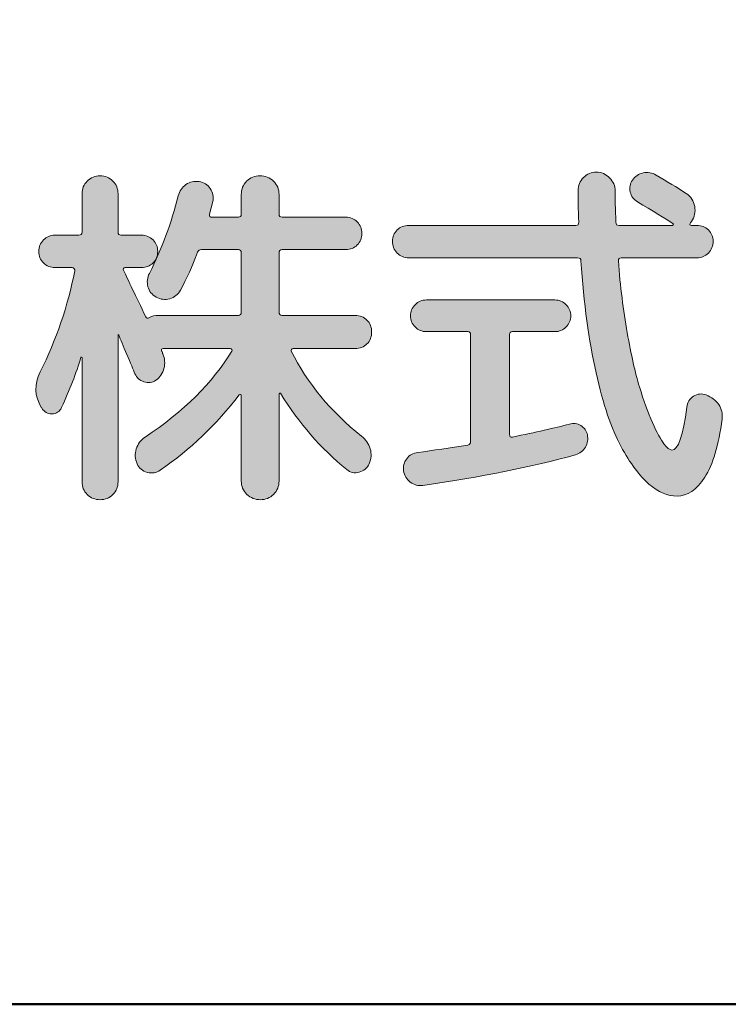
# Model space of a CAD drawing. Extents: x 6463 to 14863, y -265 to 5675.
# Drawn here: x 14008 to 14145, y -65 to 125 of the extents above; entities that cross this region are included whole.
import ezdxf
from ezdxf.enums import TextEntityAlignment as Align

# ---------------------------------------------------------------- set-up
doc = ezdxf.new("R2010")
doc.units = 0
doc.header["$MEASUREMENT"] = 0
for name, color, linetype, lineweight in [('0.3外形線', 7, 'CONTINUOUS', 30), ('FRAM3', 1, 'CONTINUOUS', 50), ('ハッチング', 8, 'CONTINUOUS', 5), ('文字', 4, 'CONTINUOUS', 18)]:
    doc.layers.add(name, color=color, linetype=linetype, lineweight=lineweight)
doc.styles.get("Standard").update_dxf_attribs({"font": 'TXT.SHX', "bigfont": 'bigfont.shx'})

# ---------------------------------------------------------------- blocks, each defined once
blk = doc.blocks.new('快工房表題欄2')
at = {"layer": 'ハッチング'}
h = blk.add_hatch(color=256, dxfattribs=at)
edge = h.paths.add_edge_path()
edge.add_spline(control_points=[(-29.5101, 6.1927), (-29.517, 6.1927), (-29.5221, 6.1899), (-29.5255, 6.1843), (-29.5288, 6.1785), (-29.5296, 6.1735), (-29.5271, 6.1689), (-29.3776, 5.8653), (-29.1566, 5.5978), (-28.8643, 5.3667), (-28.8237, 5.3328), (-28.7964, 5.2926), (-28.7827, 5.2461), (-28.7692, 5.1996), (-28.7726, 5.1527), (-28.7931, 5.105), (-28.8111, 5.0643), (-28.8422, 5.0376), (-28.8865, 5.0251), (-28.9306, 5.0128), (-28.9698, 5.0212), (-29.0037, 5.0506), (-29.2484, 5.2478), (-29.4568, 5.488), (-29.6292, 5.7712), (-29.6338, 5.7736), (-29.6381, 5.7712), (-29.6427, 5.7644), (-29.6427, 5.7644), (-29.6427, 4.942), (-29.6427, 4.942), (-29.6427, 4.8922), (-29.6598, 4.85), (-29.6938, 4.8161), (-29.7277, 4.7821), (-29.7696, 4.7651), (-29.8194, 4.7651), (-29.8693, 4.7651), (-29.9119, 4.7821), (-29.947, 4.8161), (-29.9822, 4.85), (-29.9995, 4.8922), (-29.9995, 4.942), (-29.9995, 4.942), (-29.9995, 5.751), (-29.9995, 5.751), (-29.9995, 5.7553), (-30.0019, 5.7582), (-30.0065, 5.7594), (-30.0111, 5.7606), (-30.0154, 5.7589), (-30.02, 5.7543), (-30.2331, 5.4755), (-30.4813, 5.2386), (-30.7644, 5.0438), (-30.8008, 5.0191), (-30.8414, 5.0121), (-30.8867, 5.0234), (-30.9322, 5.0349), (-30.9638, 5.0619), (-30.9821, 5.105), (-31.0023, 5.1503), (-31.0052, 5.1967), (-30.9905, 5.2444), (-30.9758, 5.2921), (-30.9479, 5.3294), (-30.9072, 5.3566), (-30.5424, 5.599), (-30.2694, 5.8699), (-30.0881, 6.1689), (-30.0857, 6.1735), (-30.0862, 6.1785), (-30.0898, 6.1843), (-30.0932, 6.1899), (-30.0982, 6.1927), (-30.105, 6.1927), (-30.105, 6.1927), (-30.7338, 6.1927), (-30.7338, 6.1927), (-30.7519, 6.1927), (-30.7577, 6.1848), (-30.7509, 6.1689), (-30.7485, 6.1667), (-30.7463, 6.1622), (-30.7439, 6.1554), (-30.7418, 6.1484), (-30.7406, 6.1439), (-30.7406, 6.1417), (-30.7203, 6.0986), (-30.7163, 6.0533), (-30.7288, 6.0059), (-30.7413, 5.9582), (-30.7668, 5.9209), (-30.8051, 5.8937), (-30.8393, 5.8709), (-30.8766, 5.8658), (-30.9173, 5.8783), (-30.9582, 5.8908), (-30.9866, 5.9164), (-31.0023, 5.9549), (-31.0182, 5.9956), (-31.0437, 6.0562), (-31.0788, 6.1367), (-31.114, 6.2171), (-31.1395, 6.2777), (-31.1554, 6.3184), (-31.16, 6.3276), (-31.1621, 6.3264), (-31.1621, 6.3151), (-31.1621, 6.3151), (-31.1621, 4.935), (-31.1621, 4.935), (-31.1621, 4.8876), (-31.1785, 4.8474), (-31.2115, 4.8144), (-31.2442, 4.7817), (-31.2844, 4.7651), (-31.3321, 4.7651), (-31.3795, 4.7651), (-31.42, 4.7817), (-31.4527, 4.8144), (-31.4857, 4.8474), (-31.5021, 4.8876), (-31.5021, 4.935), (-31.5021, 4.935), (-31.5021, 6.1078), (-31.5021, 6.1078), (-31.5043, 6.1099), (-31.5076, 6.1111), (-31.5122, 6.1111), (-31.5575, 5.9592), (-31.6189, 5.8008), (-31.6957, 5.6354), (-31.714, 5.5966), (-31.7441, 5.5769), (-31.7859, 5.5759), (-31.8278, 5.5747), (-31.8601, 5.5933), (-31.8827, 5.632), (-31.8827, 5.632), (-31.8861, 5.6354), (-31.8861, 5.6354), (-31.9518, 5.744), (-31.9552, 5.8562), (-31.8962, 5.9717), (-31.7445, 6.2777), (-31.6357, 6.596), (-31.57, 6.9271), (-31.5678, 6.9338), (-31.5695, 6.9405), (-31.575, 6.9473), (-31.5808, 6.954), (-31.5871, 6.9576), (-31.5938, 6.9576), (-31.5938, 6.9576), (-31.7571, 6.9576), (-31.7571, 6.9576), (-31.7999, 6.9576), (-31.8363, 6.9723), (-31.8656, 7.0017), (-31.8952, 7.0311), (-31.9099, 7.0674), (-31.9099, 7.1105), (-31.9099, 7.1536), (-31.8952, 7.1897), (-31.8656, 7.2193), (-31.8363, 7.2487), (-31.7999, 7.2634), (-31.7571, 7.2634), (-31.7571, 7.2634), (-31.5327, 7.2634), (-31.5327, 7.2634), (-31.5122, 7.2634), (-31.5021, 7.2738), (-31.5021, 7.294), (-31.5021, 7.294), (-31.5021, 7.6544), (-31.5021, 7.6544), (-31.5021, 7.7018), (-31.4857, 7.742), (-31.4527, 7.775), (-31.42, 7.8078), (-31.3795, 7.8244), (-31.3321, 7.8244), (-31.2844, 7.8244), (-31.2442, 7.8078), (-31.2115, 7.775), (-31.1785, 7.742), (-31.1621, 7.7018), (-31.1621, 7.6544), (-31.1621, 7.6544), (-31.1621, 7.294), (-31.1621, 7.294), (-31.1621, 7.2738), (-31.153, 7.2634), (-31.1349, 7.2634), (-31.1349, 7.2634), (-30.9411, 7.2634), (-30.9411, 7.2634), (-30.8983, 7.2634), (-30.8619, 7.2487), (-30.8323, 7.2193), (-30.8029, 7.1897), (-30.7882, 7.1536), (-30.7882, 7.1105), (-30.7882, 7.0674), (-30.8029, 7.0311), (-30.8323, 7.0017), (-30.8619, 6.9723), (-30.8983, 6.9576), (-30.9411, 6.9576), (-30.9411, 6.9576), (-31.0942, 6.9576), (-31.0942, 6.9576), (-31.101, 6.9576), (-31.106, 6.9547), (-31.1094, 6.949), (-31.1128, 6.9434), (-31.1135, 6.9384), (-31.1111, 6.9338), (-31.0658, 6.8385), (-30.9955, 6.6914), (-30.9004, 6.4918), (-30.8937, 6.4783), (-30.8824, 6.4759), (-30.8665, 6.485), (-30.8414, 6.4988), (-30.8142, 6.5055), (-30.7849, 6.5055), (-30.7849, 6.5055), (-30.0267, 6.5055), (-30.0267, 6.5055), (-30.0087, 6.5055), (-29.9995, 6.5156), (-29.9995, 6.5361), (-29.9995, 6.5361), (-29.9995, 7.0968), (-29.9995, 7.0968), (-29.9995, 7.1173), (-30.0087, 7.1276), (-30.0267, 7.1276), (-30.0267, 7.1276), (-30.3734, 7.1276), (-30.3734, 7.1276), (-30.3917, 7.1276), (-30.4042, 7.1194), (-30.411, 7.1038), (-30.4608, 6.9699), (-30.5152, 6.8498), (-30.574, 6.7434), (-30.5968, 6.7027), (-30.6301, 6.6759), (-30.6744, 6.6634), (-30.7184, 6.6512), (-30.761, 6.6562), (-30.8017, 6.6788), (-30.8427, 6.7015), (-30.8687, 6.7342), (-30.88, 6.7773), (-30.8913, 6.8204), (-30.8867, 6.8623), (-30.8665, 6.9032), (-30.7485, 7.1365), (-30.658, 7.3802), (-30.5944, 7.6339), (-30.5831, 7.6792), (-30.5588, 7.7151), (-30.5215, 7.7411), (-30.4839, 7.7671), (-30.4428, 7.7767), (-30.3972, 7.77), (-30.352, 7.7632), (-30.3168, 7.7411), (-30.292, 7.7037), (-30.267, 7.6662), (-30.2591, 7.626), (-30.2682, 7.5829), (-30.2682, 7.5829), (-30.2988, 7.4606), (-30.2988, 7.4606), (-30.3034, 7.4425), (-30.2954, 7.4334), (-30.2749, 7.4334), (-30.2749, 7.4334), (-30.0267, 7.4334), (-30.0267, 7.4334), (-30.0087, 7.4334), (-29.9995, 7.4437), (-29.9995, 7.464), (-29.9995, 7.464), (-29.9995, 7.6476), (-29.9995, 7.6476), (-29.9995, 7.6975), (-29.9827, 7.7394), (-29.9487, 7.7733), (-29.9148, 7.8073), (-29.8726, 7.8244), (-29.8228, 7.8244), (-29.773, 7.8244), (-29.7306, 7.8073), (-29.6954, 7.7733), (-29.6603, 7.7394), (-29.6427, 7.6975), (-29.6427, 7.6476), (-29.6427, 7.6476), (-29.6427, 7.464), (-29.6427, 7.464), (-29.6427, 7.4437), (-29.6326, 7.4334), (-29.6121, 7.4334), (-29.6121, 7.4334), (-29.0139, 7.4334), (-29.0139, 7.4334), (-28.971, 7.4334), (-28.9346, 7.4187), (-28.905, 7.3893), (-28.8757, 7.3597), (-28.861, 7.3236), (-28.861, 7.2805), (-28.861, 7.2374), (-28.8757, 7.201), (-28.905, 7.1717), (-28.9346, 7.1423), (-28.971, 7.1276), (-29.0139, 7.1276), (-29.0139, 7.1276), (-29.6121, 7.1276), (-29.6121, 7.1276), (-29.6326, 7.1276), (-29.6427, 7.1173), (-29.6427, 7.0968), (-29.6427, 7.0968), (-29.6427, 6.5361), (-29.6427, 6.5361), (-29.6427, 6.5156), (-29.6326, 6.5055), (-29.6121, 6.5055), (-29.6121, 6.5055), (-28.9255, 6.5055), (-28.9255, 6.5055), (-28.8802, 6.5055), (-28.8429, 6.4908), (-28.8133, 6.4612), (-28.7839, 6.4318), (-28.7692, 6.3945), (-28.7692, 6.349), (-28.7692, 6.3037), (-28.7839, 6.2664), (-28.8133, 6.237), (-28.8429, 6.2074), (-28.8802, 6.1927), (-28.9255, 6.1927), (-28.9255, 6.1927), (-29.5101, 6.1927), (-29.5101, 6.1927)], knot_values=[0, 0, 0, 0, 1, 1, 1, 2, 2, 2, 3, 3, 3, 4, 4, 4, 5, 5, 5, 6, 6, 6, 7, 7, 7, 8, 8, 8, 9, 9, 9, 10, 10, 10, 11, 11, 11, 12, 12, 12, 13, 13, 13, 14, 14, 14, 15, 15, 15, 16, 16, 16, 17, 17, 17, 18, 18, 18, 19, 19, 19, 20, 20, 20, 21, 21, 21, 22, 22, 22, 23, 23, 23, 24, 24, 24, 25, 25, 25, 26, 26, 26, 27, 27, 27, 28, 28, 28, 29, 29, 29, 30, 30, 30, 31, 31, 31, 32, 32, 32, 33, 33, 33, 34, 34, 34, 35, 35, 35, 36, 36, 36, 37, 37, 37, 38, 38, 38, 39, 39, 39, 40, 40, 40, 41, 41, 41, 42, 42, 42, 43, 43, 43, 44, 44, 44, 45, 45, 45, 46, 46, 46, 47, 47, 47, 48, 48, 48, 49, 49, 49, 50, 50, 50, 51, 51, 51, 52, 52, 52, 53, 53, 53, 54, 54, 54, 55, 55, 55, 56, 56, 56, 57, 57, 57, 58, 58, 58, 59, 59, 59, 60, 60, 60, 61, 61, 61, 62, 62, 62, 63, 63, 63, 64, 64, 64, 65, 65, 65, 66, 66, 66, 67, 67, 67, 68, 68, 68, 69, 69, 69, 70, 70, 70, 71, 71, 71, 72, 72, 72, 73, 73, 73, 74, 74, 74, 75, 75, 75, 76, 76, 76, 77, 77, 77, 78, 78, 78, 79, 79, 79, 80, 80, 80, 81, 81, 81, 82, 82, 82, 83, 83, 83, 84, 84, 84, 85, 85, 85, 86, 86, 86, 87, 87, 87, 88, 88, 88, 89, 89, 89, 90, 90, 90, 91, 91, 91, 92, 92, 92, 93, 93, 93, 94, 94, 94, 95, 95, 95, 96, 96, 96, 97, 97, 97, 98, 98, 98, 99, 99, 99, 100, 100, 100, 101, 101, 101, 102, 102, 102, 103, 103, 103, 104, 104, 104, 105, 105, 105, 106, 106, 106, 107, 107, 107, 108, 108, 108, 109, 109, 109, 110, 110, 110, 111, 111, 111, 112, 112, 112, 113, 113, 113, 114, 114, 114, 115, 115, 115, 116, 116, 116, 117, 117, 117, 118, 118, 118, 118], degree=3, periodic=0)
h = blk.add_hatch(color=256, dxfattribs=at)
edge = h.paths.add_edge_path()
edge.add_spline(control_points=[(-27.8623, 5.2817), (-27.8442, 5.2863), (-27.8351, 5.2976), (-27.8351, 5.3159), (-27.8351, 5.3159), (-27.8351, 6.3254), (-27.8351, 6.3254), (-27.8351, 6.3435), (-27.8442, 6.3526), (-27.8623, 6.3526), (-27.8623, 6.3526), (-28.2531, 6.3526), (-28.2531, 6.3526), (-28.294, 6.3526), (-28.3291, 6.3673), (-28.3585, 6.3967), (-28.3879, 6.426), (-28.4028, 6.4612), (-28.4028, 6.5021), (-28.4028, 6.5428), (-28.3879, 6.578), (-28.3585, 6.6073), (-28.3291, 6.6369), (-28.294, 6.6516), (-28.2531, 6.6516), (-28.2531, 6.6516), (-27.0396, 6.6516), (-27.0396, 6.6516), (-26.9989, 6.6516), (-26.9638, 6.6369), (-26.9344, 6.6073), (-26.9048, 6.578), (-26.8901, 6.5428), (-26.8901, 6.5021), (-26.8901, 6.4612), (-26.9048, 6.426), (-26.9344, 6.3967), (-26.9638, 6.3673), (-26.9989, 6.3526), (-27.0396, 6.3526), (-27.0396, 6.3526), (-27.4407, 6.3526), (-27.4407, 6.3526), (-27.459, 6.3526), (-27.4679, 6.3435), (-27.4679, 6.3254), (-27.4679, 6.3254), (-27.4679, 5.3804), (-27.4679, 5.3804), (-27.4679, 5.36), (-27.459, 5.352), (-27.4407, 5.3566), (-27.2209, 5.4019), (-27.042, 5.4428), (-26.9036, 5.4789), (-26.8653, 5.4902), (-26.829, 5.4856), (-26.795, 5.4654), (-26.7608, 5.445), (-26.7406, 5.4156), (-26.7339, 5.3771), (-26.7247, 5.3361), (-26.731, 5.2976), (-26.7524, 5.2615), (-26.7741, 5.2251), (-26.8051, 5.2013), (-26.8458, 5.19), (-27.2585, 5.0744), (-27.7388, 4.9781), (-28.2872, 4.9011), (-28.3301, 4.8943), (-28.3693, 4.9045), (-28.4045, 4.9317), (-28.4396, 4.9589), (-28.4606, 4.994), (-28.4673, 5.0371), (-28.4741, 5.0802), (-28.4644, 5.1187), (-28.4384, 5.1527), (-28.4124, 5.1866), (-28.3778, 5.2059), (-28.3347, 5.2105), (-28.1897, 5.2309), (-28.0323, 5.2545), (-27.8623, 5.2817)], knot_values=[0, 0, 0, 0, 1, 1, 1, 2, 2, 2, 3, 3, 3, 4, 4, 4, 5, 5, 5, 6, 6, 6, 7, 7, 7, 8, 8, 8, 9, 9, 9, 10, 10, 10, 11, 11, 11, 12, 12, 12, 13, 13, 13, 14, 14, 14, 15, 15, 15, 16, 16, 16, 17, 17, 17, 18, 18, 18, 19, 19, 19, 20, 20, 20, 21, 21, 21, 22, 22, 22, 23, 23, 23, 24, 24, 24, 25, 25, 25, 26, 26, 26, 27, 27, 27, 28, 28, 28, 28], degree=3, periodic=0)
edge = h.paths.add_edge_path()
edge.add_spline(control_points=[(-28.4197, 7.0494), (-28.4628, 7.0494), (-28.4991, 7.0645), (-28.5285, 7.0951), (-28.5579, 7.1257), (-28.5725, 7.1625), (-28.5725, 7.2056), (-28.5725, 7.2487), (-28.5579, 7.2843), (-28.5285, 7.3128), (-28.4991, 7.3412), (-28.4628, 7.3551), (-28.4197, 7.3551), (-28.4197, 7.3551), (-26.8425, 7.3551), (-26.8425, 7.3551), (-26.8244, 7.3551), (-26.8152, 7.3655), (-26.8152, 7.3857), (-26.8198, 7.5128), (-26.8222, 7.6125), (-26.8222, 7.685), (-26.8222, 7.7326), (-26.8051, 7.7733), (-26.7712, 7.8073), (-26.7372, 7.8412), (-26.6963, 7.8583), (-26.6489, 7.8583), (-26.6012, 7.8583), (-26.5598, 7.8407), (-26.5247, 7.8056), (-26.4895, 7.7704), (-26.4719, 7.729), (-26.4719, 7.6816), (-26.4719, 7.6113), (-26.4698, 7.5128), (-26.4652, 7.3857), (-26.4652, 7.3655), (-26.4551, 7.3551), (-26.4346, 7.3551), (-26.4346, 7.3551), (-25.9317, 7.3551), (-25.9317, 7.3551), (-25.9271, 7.3551), (-25.9242, 7.3575), (-25.923, 7.3621), (-25.922, 7.3664), (-25.9225, 7.3701), (-25.9247, 7.3722), (-26.0063, 7.4242), (-26.1185, 7.4933), (-26.2613, 7.5795), (-26.2976, 7.6), (-26.3202, 7.6306), (-26.3292, 7.6712), (-26.3383, 7.7122), (-26.3316, 7.7495), (-26.3089, 7.7834), (-26.2839, 7.8198), (-26.2499, 7.8424), (-26.2069, 7.8516), (-26.164, 7.8605), (-26.1231, 7.8537), (-26.0845, 7.8311), (-25.9825, 7.7721), (-25.8886, 7.7143), (-25.8024, 7.6578), (-25.7571, 7.6284), (-25.7299, 7.5875), (-25.7208, 7.5355), (-25.7119, 7.4832), (-25.722, 7.4355), (-25.7513, 7.3927), (-25.7513, 7.3927), (-25.7617, 7.379), (-25.7617, 7.379), (-25.773, 7.3631), (-25.7696, 7.3551), (-25.7513, 7.3551), (-25.7513, 7.3551), (-25.7005, 7.3551), (-25.7005, 7.3551), (-25.6574, 7.3551), (-25.6211, 7.3412), (-25.5917, 7.3128), (-25.5623, 7.2843), (-25.5474, 7.2487), (-25.5474, 7.2056), (-25.5474, 7.1625), (-25.5623, 7.1257), (-25.5917, 7.0951), (-25.6211, 7.0645), (-25.6574, 7.0494), (-25.7005, 7.0494), (-25.7005, 7.0494), (-26.4141, 7.0494), (-26.4141, 7.0494), (-26.4324, 7.0494), (-26.4414, 7.0402), (-26.4414, 7.0222), (-26.4233, 6.7797), (-26.3956, 6.5536), (-26.358, 6.3439), (-26.3207, 6.1345), (-26.2822, 5.9638), (-26.2425, 5.8323), (-26.203, 5.7009), (-26.1621, 5.5882), (-26.1202, 5.4943), (-26.0783, 5.4002), (-26.0419, 5.3332), (-26.0114, 5.2938), (-25.9808, 5.254), (-25.9565, 5.2343), (-25.9384, 5.2343), (-25.8773, 5.2343), (-25.8296, 5.3691), (-25.7956, 5.6388), (-25.7911, 5.684), (-25.7701, 5.7187), (-25.7328, 5.7423), (-25.6952, 5.7661), (-25.655, 5.77), (-25.6122, 5.7543), (-25.5623, 5.736), (-25.5231, 5.7062), (-25.4947, 5.6643), (-25.4665, 5.6222), (-25.4557, 5.5764), (-25.4624, 5.5266), (-25.4942, 5.2796), (-25.5486, 5.0966), (-25.6257, 4.9776), (-25.7027, 4.8587), (-25.7901, 4.7992), (-25.8874, 4.7992), (-25.9757, 4.7992), (-26.0641, 4.837), (-26.1524, 4.9131), (-26.2408, 4.989), (-26.3292, 5.1079), (-26.4178, 5.2699), (-26.5061, 5.432), (-26.5841, 5.6636), (-26.6523, 5.965), (-26.7201, 6.2664), (-26.7678, 6.6186), (-26.795, 7.0222), (-26.795, 7.0402), (-26.8051, 7.0494), (-26.8256, 7.0494), (-26.8256, 7.0494), (-28.4197, 7.0494), (-28.4197, 7.0494)], knot_values=[0, 0, 0, 0, 1, 1, 1, 2, 2, 2, 3, 3, 3, 4, 4, 4, 5, 5, 5, 6, 6, 6, 7, 7, 7, 8, 8, 8, 9, 9, 9, 10, 10, 10, 11, 11, 11, 12, 12, 12, 13, 13, 13, 14, 14, 14, 15, 15, 15, 16, 16, 16, 17, 17, 17, 18, 18, 18, 19, 19, 19, 20, 20, 20, 21, 21, 21, 22, 22, 22, 23, 23, 23, 24, 24, 24, 25, 25, 25, 26, 26, 26, 27, 27, 27, 28, 28, 28, 29, 29, 29, 30, 30, 30, 31, 31, 31, 32, 32, 32, 33, 33, 33, 34, 34, 34, 35, 35, 35, 36, 36, 36, 37, 37, 37, 38, 38, 38, 39, 39, 39, 40, 40, 40, 41, 41, 41, 42, 42, 42, 43, 43, 43, 44, 44, 44, 45, 45, 45, 46, 46, 46, 47, 47, 47, 48, 48, 48, 49, 49, 49, 50, 50, 50, 51, 51, 51, 51], degree=3, periodic=0)
at = {"layer": 'FRAM3'}
blk.add_line((0, 0), (-377.5, 0), dxfattribs=at)
at = {"layer": 'ハッチング'}
for points, knots in [([(-29.5101, 6.1927), (-29.517, 6.1927), (-29.5221, 6.1899), (-29.5255, 6.1843), (-29.5288, 6.1785), (-29.5296, 6.1735), (-29.5271, 6.1689), (-29.3776, 5.8653), (-29.1566, 5.5978), (-28.8643, 5.3667), (-28.8237, 5.3328), (-28.7964, 5.2926), (-28.7827, 5.2461), (-28.7692, 5.1996), (-28.7726, 5.1527), (-28.7931, 5.105), (-28.8111, 5.0643), (-28.8422, 5.0376), (-28.8865, 5.0251), (-28.9306, 5.0128), (-28.9698, 5.0212), (-29.0037, 5.0506), (-29.2484, 5.2478), (-29.4568, 5.488), (-29.6292, 5.7712), (-29.6338, 5.7736), (-29.6381, 5.7712), (-29.6427, 5.7644), (-29.6427, 5.7644), (-29.6427, 4.942), (-29.6427, 4.942), (-29.6427, 4.8922), (-29.6598, 4.85), (-29.6938, 4.8161), (-29.7277, 4.7821), (-29.7696, 4.7651), (-29.8194, 4.7651), (-29.8693, 4.7651), (-29.9119, 4.7821), (-29.947, 4.8161), (-29.9822, 4.85), (-29.9995, 4.8922), (-29.9995, 4.942), (-29.9995, 4.942), (-29.9995, 5.751), (-29.9995, 5.751), (-29.9995, 5.7553), (-30.0019, 5.7582), (-30.0065, 5.7594), (-30.0111, 5.7606), (-30.0154, 5.7589), (-30.02, 5.7543), (-30.2331, 5.4755), (-30.4813, 5.2386), (-30.7644, 5.0438), (-30.8008, 5.0191), (-30.8414, 5.0121), (-30.8867, 5.0234), (-30.9322, 5.0349), (-30.9638, 5.0619), (-30.9821, 5.105), (-31.0023, 5.1503), (-31.0052, 5.1967), (-30.9905, 5.2444), (-30.9758, 5.2921), (-30.9479, 5.3294), (-30.9072, 5.3566), (-30.5424, 5.599), (-30.2694, 5.8699), (-30.0881, 6.1689), (-30.0857, 6.1735), (-30.0862, 6.1785), (-30.0898, 6.1843), (-30.0932, 6.1899), (-30.0982, 6.1927), (-30.105, 6.1927), (-30.105, 6.1927), (-30.7338, 6.1927), (-30.7338, 6.1927), (-30.7519, 6.1927), (-30.7577, 6.1848), (-30.7509, 6.1689), (-30.7485, 6.1667), (-30.7463, 6.1622), (-30.7439, 6.1554), (-30.7418, 6.1484), (-30.7406, 6.1439), (-30.7406, 6.1417), (-30.7203, 6.0986), (-30.7163, 6.0533), (-30.7288, 6.0059), (-30.7413, 5.9582), (-30.7668, 5.9209), (-30.8051, 5.8937), (-30.8393, 5.8709), (-30.8766, 5.8658), (-30.9173, 5.8783), (-30.9582, 5.8908), (-30.9866, 5.9164), (-31.0023, 5.9549), (-31.0182, 5.9956), (-31.0437, 6.0562), (-31.0788, 6.1367), (-31.114, 6.2171), (-31.1395, 6.2777), (-31.1554, 6.3184), (-31.16, 6.3276), (-31.1621, 6.3264), (-31.1621, 6.3151), (-31.1621, 6.3151), (-31.1621, 4.935), (-31.1621, 4.935), (-31.1621, 4.8876), (-31.1785, 4.8474), (-31.2115, 4.8144), (-31.2442, 4.7817), (-31.2844, 4.7651), (-31.3321, 4.7651), (-31.3795, 4.7651), (-31.42, 4.7817), (-31.4527, 4.8144), (-31.4857, 4.8474), (-31.5021, 4.8876), (-31.5021, 4.935), (-31.5021, 4.935), (-31.5021, 6.1078), (-31.5021, 6.1078), (-31.5043, 6.1099), (-31.5076, 6.1111), (-31.5122, 6.1111), (-31.5575, 5.9592), (-31.6189, 5.8008), (-31.6957, 5.6354), (-31.714, 5.5966), (-31.7441, 5.5769), (-31.7859, 5.5759), (-31.8278, 5.5747), (-31.8601, 5.5933), (-31.8827, 5.632), (-31.8827, 5.632), (-31.8861, 5.6354), (-31.8861, 5.6354), (-31.9518, 5.744), (-31.9552, 5.8562), (-31.8962, 5.9717), (-31.7445, 6.2777), (-31.6357, 6.596), (-31.57, 6.9271), (-31.5678, 6.9338), (-31.5695, 6.9405), (-31.575, 6.9473), (-31.5808, 6.954), (-31.5871, 6.9576), (-31.5938, 6.9576), (-31.5938, 6.9576), (-31.7571, 6.9576), (-31.7571, 6.9576), (-31.7999, 6.9576), (-31.8363, 6.9723), (-31.8656, 7.0017), (-31.8952, 7.0311), (-31.9099, 7.0674), (-31.9099, 7.1105), (-31.9099, 7.1536), (-31.8952, 7.1897), (-31.8656, 7.2193), (-31.8363, 7.2487), (-31.7999, 7.2634), (-31.7571, 7.2634), (-31.7571, 7.2634), (-31.5327, 7.2634), (-31.5327, 7.2634), (-31.5122, 7.2634), (-31.5021, 7.2738), (-31.5021, 7.294), (-31.5021, 7.294), (-31.5021, 7.6544), (-31.5021, 7.6544), (-31.5021, 7.7018), (-31.4857, 7.742), (-31.4527, 7.775), (-31.42, 7.8078), (-31.3795, 7.8244), (-31.3321, 7.8244), (-31.2844, 7.8244), (-31.2442, 7.8078), (-31.2115, 7.775), (-31.1785, 7.742), (-31.1621, 7.7018), (-31.1621, 7.6544), (-31.1621, 7.6544), (-31.1621, 7.294), (-31.1621, 7.294), (-31.1621, 7.2738), (-31.153, 7.2634), (-31.1349, 7.2634), (-31.1349, 7.2634), (-30.9411, 7.2634), (-30.9411, 7.2634), (-30.8983, 7.2634), (-30.8619, 7.2487), (-30.8323, 7.2193), (-30.8029, 7.1897), (-30.7882, 7.1536), (-30.7882, 7.1105), (-30.7882, 7.0674), (-30.8029, 7.0311), (-30.8323, 7.0017), (-30.8619, 6.9723), (-30.8983, 6.9576), (-30.9411, 6.9576), (-30.9411, 6.9576), (-31.0942, 6.9576), (-31.0942, 6.9576), (-31.101, 6.9576), (-31.106, 6.9547), (-31.1094, 6.949), (-31.1128, 6.9434), (-31.1135, 6.9384), (-31.1111, 6.9338), (-31.0658, 6.8385), (-30.9955, 6.6914), (-30.9004, 6.4918), (-30.8937, 6.4783), (-30.8824, 6.4759), (-30.8665, 6.485), (-30.8414, 6.4988), (-30.8142, 6.5055), (-30.7849, 6.5055), (-30.7849, 6.5055), (-30.0267, 6.5055), (-30.0267, 6.5055), (-30.0087, 6.5055), (-29.9995, 6.5156), (-29.9995, 6.5361), (-29.9995, 6.5361), (-29.9995, 7.0968), (-29.9995, 7.0968), (-29.9995, 7.1173), (-30.0087, 7.1276), (-30.0267, 7.1276), (-30.0267, 7.1276), (-30.3734, 7.1276), (-30.3734, 7.1276), (-30.3917, 7.1276), (-30.4042, 7.1194), (-30.411, 7.1038), (-30.4608, 6.9699), (-30.5152, 6.8498), (-30.574, 6.7434), (-30.5968, 6.7027), (-30.6301, 6.6759), (-30.6744, 6.6634), (-30.7184, 6.6512), (-30.761, 6.6562), (-30.8017, 6.6788), (-30.8427, 6.7015), (-30.8687, 6.7342), (-30.88, 6.7773), (-30.8913, 6.8204), (-30.8867, 6.8623), (-30.8665, 6.9032), (-30.7485, 7.1365), (-30.658, 7.3802), (-30.5944, 7.6339), (-30.5831, 7.6792), (-30.5588, 7.7151), (-30.5215, 7.7411), (-30.4839, 7.7671), (-30.4428, 7.7767), (-30.3972, 7.77), (-30.352, 7.7632), (-30.3168, 7.7411), (-30.292, 7.7037), (-30.267, 7.6662), (-30.2591, 7.626), (-30.2682, 7.5829), (-30.2682, 7.5829), (-30.2988, 7.4606), (-30.2988, 7.4606), (-30.3034, 7.4425), (-30.2954, 7.4334), (-30.2749, 7.4334), (-30.2749, 7.4334), (-30.0267, 7.4334), (-30.0267, 7.4334), (-30.0087, 7.4334), (-29.9995, 7.4437), (-29.9995, 7.464), (-29.9995, 7.464), (-29.9995, 7.6476), (-29.9995, 7.6476), (-29.9995, 7.6975), (-29.9827, 7.7394), (-29.9487, 7.7733), (-29.9148, 7.8073), (-29.8726, 7.8244), (-29.8228, 7.8244), (-29.773, 7.8244), (-29.7306, 7.8073), (-29.6954, 7.7733), (-29.6603, 7.7394), (-29.6427, 7.6975), (-29.6427, 7.6476), (-29.6427, 7.6476), (-29.6427, 7.464), (-29.6427, 7.464), (-29.6427, 7.4437), (-29.6326, 7.4334), (-29.6121, 7.4334), (-29.6121, 7.4334), (-29.0139, 7.4334), (-29.0139, 7.4334), (-28.971, 7.4334), (-28.9346, 7.4187), (-28.905, 7.3893), (-28.8757, 7.3597), (-28.861, 7.3236), (-28.861, 7.2805), (-28.861, 7.2374), (-28.8757, 7.201), (-28.905, 7.1717), (-28.9346, 7.1423), (-28.971, 7.1276), (-29.0139, 7.1276), (-29.0139, 7.1276), (-29.6121, 7.1276), (-29.6121, 7.1276), (-29.6326, 7.1276), (-29.6427, 7.1173), (-29.6427, 7.0968), (-29.6427, 7.0968), (-29.6427, 6.5361), (-29.6427, 6.5361), (-29.6427, 6.5156), (-29.6326, 6.5055), (-29.6121, 6.5055), (-29.6121, 6.5055), (-28.9255, 6.5055), (-28.9255, 6.5055), (-28.8802, 6.5055), (-28.8429, 6.4908), (-28.8133, 6.4612), (-28.7839, 6.4318), (-28.7692, 6.3945), (-28.7692, 6.349), (-28.7692, 6.3037), (-28.7839, 6.2664), (-28.8133, 6.237), (-28.8429, 6.2074), (-28.8802, 6.1927), (-28.9255, 6.1927), (-28.9255, 6.1927), (-29.5101, 6.1927), (-29.5101, 6.1927)], [0, 0, 0, 0, 1, 1, 1, 2, 2, 2, 3, 3, 3, 4, 4, 4, 5, 5, 5, 6, 6, 6, 7, 7, 7, 8, 8, 8, 9, 9, 9, 10, 10, 10, 11, 11, 11, 12, 12, 12, 13, 13, 13, 14, 14, 14, 15, 15, 15, 16, 16, 16, 17, 17, 17, 18, 18, 18, 19, 19, 19, 20, 20, 20, 21, 21, 21, 22, 22, 22, 23, 23, 23, 24, 24, 24, 25, 25, 25, 26, 26, 26, 27, 27, 27, 28, 28, 28, 29, 29, 29, 30, 30, 30, 31, 31, 31, 32, 32, 32, 33, 33, 33, 34, 34, 34, 35, 35, 35, 36, 36, 36, 37, 37, 37, 38, 38, 38, 39, 39, 39, 40, 40, 40, 41, 41, 41, 42, 42, 42, 43, 43, 43, 44, 44, 44, 45, 45, 45, 46, 46, 46, 47, 47, 47, 48, 48, 48, 49, 49, 49, 50, 50, 50, 51, 51, 51, 52, 52, 52, 53, 53, 53, 54, 54, 54, 55, 55, 55, 56, 56, 56, 57, 57, 57, 58, 58, 58, 59, 59, 59, 60, 60, 60, 61, 61, 61, 62, 62, 62, 63, 63, 63, 64, 64, 64, 65, 65, 65, 66, 66, 66, 67, 67, 67, 68, 68, 68, 69, 69, 69, 70, 70, 70, 71, 71, 71, 72, 72, 72, 73, 73, 73, 74, 74, 74, 75, 75, 75, 76, 76, 76, 77, 77, 77, 78, 78, 78, 79, 79, 79, 80, 80, 80, 81, 81, 81, 82, 82, 82, 83, 83, 83, 84, 84, 84, 85, 85, 85, 86, 86, 86, 87, 87, 87, 88, 88, 88, 89, 89, 89, 90, 90, 90, 91, 91, 91, 92, 92, 92, 93, 93, 93, 94, 94, 94, 95, 95, 95, 96, 96, 96, 97, 97, 97, 98, 98, 98, 99, 99, 99, 100, 100, 100, 101, 101, 101, 102, 102, 102, 103, 103, 103, 104, 104, 104, 105, 105, 105, 106, 106, 106, 107, 107, 107, 108, 108, 108, 109, 109, 109, 110, 110, 110, 111, 111, 111, 112, 112, 112, 113, 113, 113, 114, 114, 114, 115, 115, 115, 116, 116, 116, 117, 117, 117, 118, 118, 118, 118]), ([(-28.4197, 7.0494), (-28.4628, 7.0494), (-28.4991, 7.0645), (-28.5285, 7.0951), (-28.5579, 7.1257), (-28.5725, 7.1625), (-28.5725, 7.2056), (-28.5725, 7.2487), (-28.5579, 7.2843), (-28.5285, 7.3128), (-28.4991, 7.3412), (-28.4628, 7.3551), (-28.4197, 7.3551), (-28.4197, 7.3551), (-26.8425, 7.3551), (-26.8425, 7.3551), (-26.8244, 7.3551), (-26.8152, 7.3655), (-26.8152, 7.3857), (-26.8198, 7.5128), (-26.8222, 7.6125), (-26.8222, 7.685), (-26.8222, 7.7326), (-26.8051, 7.7733), (-26.7712, 7.8073), (-26.7372, 7.8412), (-26.6963, 7.8583), (-26.6489, 7.8583), (-26.6012, 7.8583), (-26.5598, 7.8407), (-26.5247, 7.8056), (-26.4895, 7.7704), (-26.4719, 7.729), (-26.4719, 7.6816), (-26.4719, 7.6113), (-26.4698, 7.5128), (-26.4652, 7.3857), (-26.4652, 7.3655), (-26.4551, 7.3551), (-26.4346, 7.3551), (-26.4346, 7.3551), (-25.9317, 7.3551), (-25.9317, 7.3551), (-25.9271, 7.3551), (-25.9242, 7.3575), (-25.923, 7.3621), (-25.922, 7.3664), (-25.9225, 7.3701), (-25.9247, 7.3722), (-26.0063, 7.4242), (-26.1185, 7.4933), (-26.2613, 7.5795), (-26.2976, 7.6), (-26.3202, 7.6306), (-26.3292, 7.6712), (-26.3383, 7.7122), (-26.3316, 7.7495), (-26.3089, 7.7834), (-26.2839, 7.8198), (-26.2499, 7.8424), (-26.2069, 7.8516), (-26.164, 7.8605), (-26.1231, 7.8537), (-26.0845, 7.8311), (-25.9825, 7.7721), (-25.8886, 7.7143), (-25.8024, 7.6578), (-25.7571, 7.6284), (-25.7299, 7.5875), (-25.7208, 7.5355), (-25.7119, 7.4832), (-25.722, 7.4355), (-25.7513, 7.3927), (-25.7513, 7.3927), (-25.7617, 7.379), (-25.7617, 7.379), (-25.773, 7.3631), (-25.7696, 7.3551), (-25.7513, 7.3551), (-25.7513, 7.3551), (-25.7005, 7.3551), (-25.7005, 7.3551), (-25.6574, 7.3551), (-25.6211, 7.3412), (-25.5917, 7.3128), (-25.5623, 7.2843), (-25.5474, 7.2487), (-25.5474, 7.2056), (-25.5474, 7.1625), (-25.5623, 7.1257), (-25.5917, 7.0951), (-25.6211, 7.0645), (-25.6574, 7.0494), (-25.7005, 7.0494), (-25.7005, 7.0494), (-26.4141, 7.0494), (-26.4141, 7.0494), (-26.4324, 7.0494), (-26.4414, 7.0402), (-26.4414, 7.0222), (-26.4233, 6.7797), (-26.3956, 6.5536), (-26.358, 6.3439), (-26.3207, 6.1345), (-26.2822, 5.9638), (-26.2425, 5.8323), (-26.203, 5.7009), (-26.1621, 5.5882), (-26.1202, 5.4943), (-26.0783, 5.4002), (-26.0419, 5.3332), (-26.0114, 5.2938), (-25.9808, 5.254), (-25.9565, 5.2343), (-25.9384, 5.2343), (-25.8773, 5.2343), (-25.8296, 5.3691), (-25.7956, 5.6388), (-25.7911, 5.684), (-25.7701, 5.7187), (-25.7328, 5.7423), (-25.6952, 5.7661), (-25.655, 5.77), (-25.6122, 5.7543), (-25.5623, 5.736), (-25.5231, 5.7062), (-25.4947, 5.6643), (-25.4665, 5.6222), (-25.4557, 5.5764), (-25.4624, 5.5266), (-25.4942, 5.2796), (-25.5486, 5.0966), (-25.6257, 4.9776), (-25.7027, 4.8587), (-25.7901, 4.7992), (-25.8874, 4.7992), (-25.9757, 4.7992), (-26.0641, 4.837), (-26.1524, 4.9131), (-26.2408, 4.989), (-26.3292, 5.1079), (-26.4178, 5.2699), (-26.5061, 5.432), (-26.5841, 5.6636), (-26.6523, 5.965), (-26.7201, 6.2664), (-26.7678, 6.6186), (-26.795, 7.0222), (-26.795, 7.0402), (-26.8051, 7.0494), (-26.8256, 7.0494), (-26.8256, 7.0494), (-28.4197, 7.0494), (-28.4197, 7.0494)], [0, 0, 0, 0, 1, 1, 1, 2, 2, 2, 3, 3, 3, 4, 4, 4, 5, 5, 5, 6, 6, 6, 7, 7, 7, 8, 8, 8, 9, 9, 9, 10, 10, 10, 11, 11, 11, 12, 12, 12, 13, 13, 13, 14, 14, 14, 15, 15, 15, 16, 16, 16, 17, 17, 17, 18, 18, 18, 19, 19, 19, 20, 20, 20, 21, 21, 21, 22, 22, 22, 23, 23, 23, 24, 24, 24, 25, 25, 25, 26, 26, 26, 27, 27, 27, 28, 28, 28, 29, 29, 29, 30, 30, 30, 31, 31, 31, 32, 32, 32, 33, 33, 33, 34, 34, 34, 35, 35, 35, 36, 36, 36, 37, 37, 37, 38, 38, 38, 39, 39, 39, 40, 40, 40, 41, 41, 41, 42, 42, 42, 43, 43, 43, 44, 44, 44, 45, 45, 45, 46, 46, 46, 47, 47, 47, 48, 48, 48, 49, 49, 49, 50, 50, 50, 51, 51, 51, 51]), ([(-27.8623, 5.2817), (-27.8442, 5.2863), (-27.8351, 5.2976), (-27.8351, 5.3159), (-27.8351, 5.3159), (-27.8351, 6.3254), (-27.8351, 6.3254), (-27.8351, 6.3435), (-27.8442, 6.3526), (-27.8623, 6.3526), (-27.8623, 6.3526), (-28.2531, 6.3526), (-28.2531, 6.3526), (-28.294, 6.3526), (-28.3291, 6.3673), (-28.3585, 6.3967), (-28.3879, 6.426), (-28.4028, 6.4612), (-28.4028, 6.5021), (-28.4028, 6.5428), (-28.3879, 6.578), (-28.3585, 6.6073), (-28.3291, 6.6369), (-28.294, 6.6516), (-28.2531, 6.6516), (-28.2531, 6.6516), (-27.0396, 6.6516), (-27.0396, 6.6516), (-26.9989, 6.6516), (-26.9638, 6.6369), (-26.9344, 6.6073), (-26.9048, 6.578), (-26.8901, 6.5428), (-26.8901, 6.5021), (-26.8901, 6.4612), (-26.9048, 6.426), (-26.9344, 6.3967), (-26.9638, 6.3673), (-26.9989, 6.3526), (-27.0396, 6.3526), (-27.0396, 6.3526), (-27.4407, 6.3526), (-27.4407, 6.3526), (-27.459, 6.3526), (-27.4679, 6.3435), (-27.4679, 6.3254), (-27.4679, 6.3254), (-27.4679, 5.3804), (-27.4679, 5.3804), (-27.4679, 5.36), (-27.459, 5.352), (-27.4407, 5.3566), (-27.2209, 5.4019), (-27.042, 5.4428), (-26.9036, 5.4789), (-26.8653, 5.4902), (-26.829, 5.4856), (-26.795, 5.4654), (-26.7608, 5.445), (-26.7406, 5.4156), (-26.7339, 5.3771), (-26.7247, 5.3361), (-26.731, 5.2976), (-26.7524, 5.2615), (-26.7741, 5.2251), (-26.8051, 5.2013), (-26.8458, 5.19), (-27.2585, 5.0744), (-27.7388, 4.9781), (-28.2872, 4.9011), (-28.3301, 4.8943), (-28.3693, 4.9045), (-28.4045, 4.9317), (-28.4396, 4.9589), (-28.4606, 4.994), (-28.4673, 5.0371), (-28.4741, 5.0802), (-28.4644, 5.1187), (-28.4384, 5.1527), (-28.4124, 5.1866), (-28.3778, 5.2059), (-28.3347, 5.2105), (-28.1897, 5.2309), (-28.0323, 5.2545), (-27.8623, 5.2817)], [0, 0, 0, 0, 1, 1, 1, 2, 2, 2, 3, 3, 3, 4, 4, 4, 5, 5, 5, 6, 6, 6, 7, 7, 7, 8, 8, 8, 9, 9, 9, 10, 10, 10, 11, 11, 11, 12, 12, 12, 13, 13, 13, 14, 14, 14, 15, 15, 15, 16, 16, 16, 17, 17, 17, 18, 18, 18, 19, 19, 19, 20, 20, 20, 21, 21, 21, 22, 22, 22, 23, 23, 23, 24, 24, 24, 25, 25, 25, 26, 26, 26, 27, 27, 27, 28, 28, 28, 28])]:
    blk.add_open_spline(points, degree=3, knots=knots, dxfattribs=at)
at = {"layer": '文字'}
for tag, p in [('製品名称', (-144.6266, 18.75)), ('設計', (-240, 18.75)), ('図面番号', (-70.6494, 18.75)), ('改定事項１', (-338.2792, 11.25)), ('改定年月日１', (-278.2792, 11.25)), ('製図', (-240, 11.25)), ('縮尺', (-215, 11.25)), ('型番', (-144.6266, 11.25)), ('管理番号', (-70.6494, 11.25)), ('改定事項２', (-338.2792, 3.75)), ('改定年月日２', (-278.2792, 3.75)), ('検図', (-240, 3.75)), ('物件名称', (-144.6266, 3.75)), ('年月日', (-70.6494, 3.75))]:
    blk.add_attdef(tag, text='', height=2.5, dxfattribs=at).set_placement(p, align=Align.MIDDLE_CENTER)

msp = doc.modelspace()

# ---------------------------------------------------------------- linework, layer by layer
at = {"layer": 'FRAM3'}
msp.add_lwpolyline([(6962.84, 5475.42), (14662.84, 5475.42), (14662.84, -64.58), (6962.84, -64.58)], close=True, dxfattribs=at)

# ---------------------------------------------------------------- block references
at = {"layer": '0.3外形線', "xscale": 20.39735099337739, "yscale": 20.39735099337739, "zscale": 20.39735099337739}
msp.add_blockref('快工房表題欄2', (14662.84, -64.58), dxfattribs=at)

doc.saveas('drawing.dxf')
